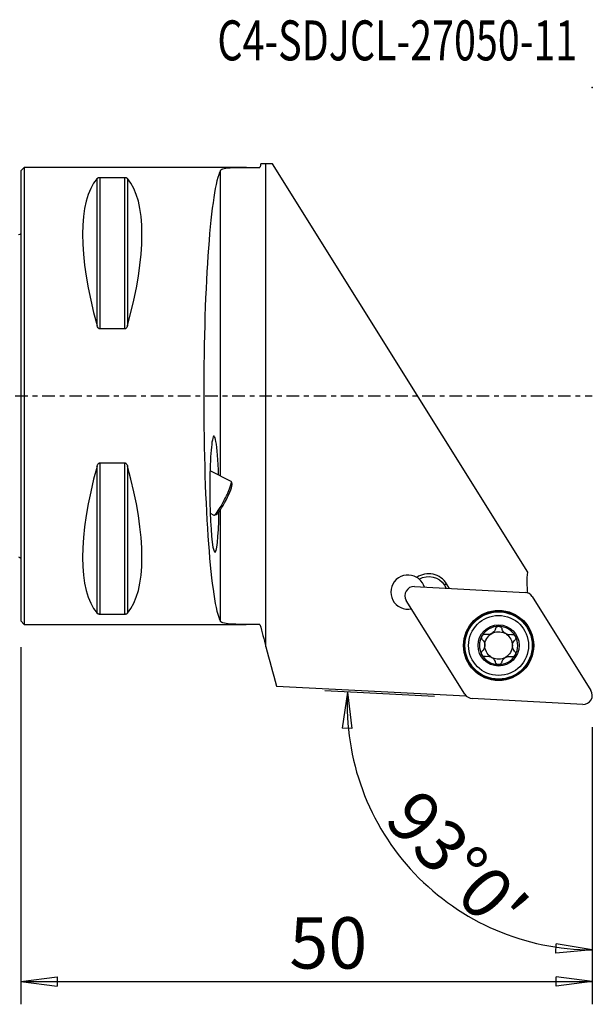
# Model space of a CAD drawing. Units: millimetres. Extents: x -41 to 100, y -53 to 77.
# Drawn here: x 0 to 50, y -53 to 33 of the extents above; entities that cross this region are included whole.
import ezdxf

# ---------------------------------------------------------------- set-up
doc = ezdxf.new("R2010")
doc.units = ezdxf.units.MM
doc.linetypes.add('CENTER', pattern=[47.5, 22, -8.5, 8.5, -8.5])
doc.layers.get('0').update_dxf_attribs({"linetype": 'CONTINUOUS'})
for name, color, linetype in [('1', 4, 'CONTINUOUS'), ('2', 7, 'CONTINUOUS'), ('SK1', 4, 'CONTINUOUS'), ('SK2', 7, 'CONTINUOUS'), ('SK4', 2, 'CENTER'), ('SK6', 5, 'CONTINUOUS')]:
    doc.layers.add(name, color=color, linetype=linetype)
doc.styles.add('DEFAULT', font='simplex.shx')
doc.dimstyles.get("Standard").update_dxf_attribs({"dimtxt": 0.18, "dimasz": 0.18, "dimexe": 0.18, "dimexo": 0.0625, "dimgap": 0.09, "dimtad": 1, "dimzin": 0, "dimdsep": 52, "dimtxsty": 'Standard', "dimcen": 0.09, "dimadec": 0, "dimazin": 0, "dimtfac": 1, "dimtdec": 4, "dimtofl": 0, "dimtmove": 0, "dimatfit": 3, "dimfxl": 1, "dimtolj": 1, "dimtzin": 0, "dimarcsym": 0})

# ---------------------------------------------------------------- blocks, each defined once
blk = doc.blocks.new('DimnDraft3D1')
at = {"layer": '2'}
for p, q in [((36.182524, -26.318545), (26.59172, -25.815912)), ((28.588979, -25.920584), (28.122119, -29.088769)), ((28.588979, -25.920584), (28.958013, -29.101645)), ((28.958013, -29.101645), (28.122119, -29.088769)), ((50, -29), (50, -50.483093)), ((46.811726, -48.783502), (46.842609, -47.94808)), ((50, -48.483093), (46.842609, -47.94808)), ((50, -48.483093), (46.811726, -48.783502))]:
    blk.add_line(p, q, dxfattribs=at)
blk.add_arc((50, -27.042688), 21.440405, 177, 270, dxfattribs=at)
at = {"layer": '2', "insert": (31.652582, -37.221538), "char_height": 4.5, "attachment_point": 7, "rotation": 313.5, "line_spacing_factor": 1.084337, "style": 'DEFAULT'}
blk.add_mtext("\\W01.000;\\fsimplex.shx,bigfont.shx;93%%d0' ", dxfattribs=at)
blk = doc.blocks.new('DimnDraft3D4')
at = {"layer": '2'}
for p, q in [((0, -22), (0, -53.25)), ((50, -29), (50, -53.25)), ((0, -51.25), (3.174998, -50.832003)), ((3.174998, -50.832003), (3.175002, -51.667997)), ((50, -51.25), (46.824998, -50.832003)), ((46.825002, -51.667997), (46.824998, -50.832003)), ((0, -51.25), (50, -51.25)), ((0, -51.25), (3.175002, -51.667997)), ((50, -51.25), (46.825002, -51.667997))]:
    blk.add_line(p, q, dxfattribs=at)
at = {"layer": '2', "insert": (23.496053, -50.125), "char_height": 4.5, "attachment_point": 7, "line_spacing_factor": 1.084337, "style": 'DEFAULT'}
blk.add_mtext('\\W01.000;\\fsimplex.shx,bigfont.shx;50 ', dxfattribs=at)
blk = doc.blocks.new('_CLOSED')
at = {"lineweight": -2}
for p, q in [((-1, 0.166667), (0, 0)), ((-1, 0.166667), (-1, -0.166667)), ((0, 0), (-1, -0.166667)), ((0, 0), (-1, 0))]:
    blk.add_line(p, q, dxfattribs=at)

msp = doc.modelspace()

# ---------------------------------------------------------------- linework, layer by layer
at = {"layer": '1'}
for p, q in [((0.3, 20), (0, 19.7)), ((19.731, 20), (0.3, 20)), ((0.3, 20), (0.3, 0)), ((22.025, 20.296), (21.45, 20.296)), ((21.45, -21.972), (21.45, 20.296)), ((44.348, -15.429), (22.025, 20.296)), ((0, 19.7), (0, 0)), ((6.663, 19.025), (6.663, 6.17)), ((6.923, 19.122), (6.923, 5.86)), ((6.923, 19.122), (9.077, 19.122)), ((9.077, 19.122), (9.077, 5.86)), ((9.337, 19.025), (9.337, 6.17)), ((17.465, -7.02), (17.465, 19.734)), ((9.077, 5.86), (6.923, 5.86)), ((0, 0), (0, -19.7)), ((0.3, 0), (0.3, -20)), ((6.923, -5.86), (9.077, -5.86)), ((6.923, -5.86), (6.923, -19.122)), ((9.077, -5.86), (9.077, -19.122)), ((6.663, -6.17), (6.663, -19.025)), ((9.337, -6.17), (9.337, -19.025)), ((18.407, -7.505), (16.555, -6.552)), ((18.486, -7.727), (18.424, -7.528)), ((16.574, -10.272), (16.897, -10.439)), ((17.465, -19.734), (17.465, -9.97)), ((16.926, -10.439), (17.124, -10.374)), ((34.437, -16.689), (44.113, -17.196)), ((37.256, -16.449), (37.057, -16.574)), ((37.057, -16.574), (37.22, -16.835)), ((37.507, -16.85), (37.256, -16.449)), ((38.856, -26.12), (33.722, -17.903)), ((44.745, -17.568), (49.879, -25.785)), ((0, -19.7), (0.3, -20)), ((9.077, -19.122), (6.923, -19.122)), ((0.3, -20), (19.722, -20)), ((22.366, -25.392), (38.97, -26.262)), ((49.164, -26.999), (39.488, -26.492))]:
    msp.add_line(p, q, dxfattribs=at)
for radius in [3.071, 3, 2.945, 2.625, 1.8]:
    msp.add_circle((41.801, -21.844), radius, dxfattribs=at)
at = {"layer": '1', "extrusion": (0, 0, -1)}
for centre, radius, start, end in [((-52.401, -16.296), 8.1, 353.11836, 6.14782), ((-35.679, -17.435), 1.625, 59.36448, 148), ((-41.801, -21.844), 1.206, 60.42006, 116.54472), ((-41.801, -21.844), 1.206, 0.57994, 60.42006), ((-41.801, -21.844), 1.206, 124.45528, 180.57994), ((-41.801, -21.844), 1.206, 304.45528, 0.57994), ((-41.801, -21.844), 1.206, 180.57994, 240.42006), ((-41.801, -21.844), 1.206, 240.42006, 296.54472)]:
    msp.add_arc(centre, radius, start, end, dxfattribs=at)
at = {"layer": '1'}
for centre, radius, start, end in [((33.874, -17.175), 1.5, 59.03492, 281.94232), ((35.679, -17.435), 1.86, 32, 123.75589), ((33.874, -17.175), 1.5, 17.0549, 49.34604), ((34.395, -17.482), 0.794, 87, 212), ((44.071, -17.989), 0.794, 32, 87), ((41.801, -21.844), 1.676, 89.65989, 149.5), ((41.801, -21.844), 1.676, 29.34011, 89.65989), ((41.801, -21.844), 1.676, 149.5, 209.34011), ((41.801, -21.844), 1.206, 55.54472, 63.45528), ((41.801, -21.844), 1.676, 329.5, 29.34011), ((41.801, -21.844), 1.676, 209.34011, 269.65989), ((41.801, -21.844), 1.206, 235.54472, 243.45528), ((41.801, -21.844), 1.676, 269.65989, 329.5), ((49.206, -26.206), 0.794, 267, 32), ((39.53, -25.699), 0.794, 212, 267)]:
    msp.add_arc(centre, radius, start, end, dxfattribs=at)
for centre, major_axis, ratio, start_param, end_param in [((16.949, 0), (-9.367, 19.742), 0.341999, 0.152726, 1.09632), ((-0.949, 0), (-9.367, -19.742), 0.341999, 2.045273, 2.988866), ((17.75, 0), (0, 20), 0.087489, 0.163294, 2.978299), ((16.938, -8.604), (-0.042, 5.078), 0.078828, -1.236822, 0.365363), ((16.938, -8.604), (-0.042, 5.078), 0.078828, 0.365363, -1.883107), ((16.949, 0), (-9.367, -19.742), 0.341999, -1.09632, -0.152726), ((-0.949, 0), (-9.367, 19.742), 0.341999, -2.988866, -2.045273), ((17.785, -9.04), (-0.686, -1.334), 0.124004, 0.125289, 3.016342), ((17.652, -8.972), (0.755, 1.467), 0.124004, -1.80729, 0), ((17.652, -8.972), (0.755, 1.467), 0.124004, -3.141574, -1.80729)]:
    msp.add_ellipse(centre, major_axis=major_axis, ratio=ratio, start_param=start_param, end_param=end_param, dxfattribs=at)
for points, knots in [([(17.465, 19.734), (17.503, 19.806), (17.616, 19.862), (17.976, 19.942), (18.227, 19.967), (18.833, 19.995), (19.195, 19.999), (19.999, 20.001), (20.458, 19.998), (20.921, 19.997)], [0, 0, 0, 0, 0.246832, 0.246832, 0.493743, 0.493743, 0.739862, 0.739862, 1, 1, 1, 1]), ([(6.663, 19.025), (6.681, 19.045), (6.704, 19.065), (6.753, 19.089), (6.769, 19.096), (6.806, 19.108), (6.828, 19.113), (6.867, 19.119), (6.884, 19.121), (6.908, 19.122), (6.916, 19.122), (6.923, 19.122)], [0, 0, 0, 0, 0.464304, 0.464304, 0.647533, 0.647533, 0.833384, 0.833384, 0.950238, 0.950238, 1, 1, 1, 1]), ([(9.077, 19.122), (9.094, 19.122), (9.111, 19.121), (9.147, 19.118), (9.165, 19.114), (9.207, 19.104), (9.229, 19.097), (9.282, 19.073), (9.306, 19.055), (9.329, 19.033), (9.333, 19.029), (9.337, 19.025)], [0, 0, 0, 0, 0.114691, 0.114691, 0.256007, 0.256007, 0.478482, 0.478482, 0.904237, 0.904237, 1, 1, 1, 1]), ([(6.923, 5.86), (6.906, 5.86), (6.889, 5.863), (6.853, 5.875), (6.835, 5.886), (6.793, 5.918), (6.771, 5.942), (6.718, 6.018), (6.694, 6.074), (6.671, 6.144), (6.667, 6.157), (6.663, 6.17)], [0, 0, 0, 0, 0.114691, 0.114691, 0.256007, 0.256007, 0.478482, 0.478482, 0.904237, 0.904237, 1, 1, 1, 1]), ([(9.337, 6.17), (9.319, 6.107), (9.296, 6.045), (9.247, 5.967), (9.231, 5.945), (9.194, 5.907), (9.172, 5.89), (9.133, 5.87), (9.116, 5.864), (9.092, 5.86), (9.084, 5.86), (9.077, 5.86)], [0, 0, 0, 0, 0.464304, 0.464304, 0.647533, 0.647533, 0.833384, 0.833384, 0.950238, 0.950238, 1, 1, 1, 1]), ([(6.663, -6.17), (6.681, -6.107), (6.704, -6.045), (6.753, -5.967), (6.769, -5.945), (6.806, -5.907), (6.828, -5.89), (6.867, -5.87), (6.884, -5.864), (6.908, -5.86), (6.916, -5.86), (6.923, -5.86)], [0, 0, 0, 0, 0.464304, 0.464304, 0.647533, 0.647533, 0.833384, 0.833384, 0.950238, 0.950238, 1, 1, 1, 1]), ([(9.077, -5.86), (9.094, -5.86), (9.111, -5.863), (9.147, -5.875), (9.165, -5.886), (9.207, -5.918), (9.229, -5.942), (9.282, -6.018), (9.306, -6.074), (9.329, -6.144), (9.333, -6.157), (9.337, -6.17)], [0, 0, 0, 0, 0.114691, 0.114691, 0.256007, 0.256007, 0.478482, 0.478482, 0.904237, 0.904237, 1, 1, 1, 1]), ([(6.923, -19.122), (6.906, -19.122), (6.889, -19.121), (6.853, -19.118), (6.835, -19.114), (6.793, -19.104), (6.771, -19.097), (6.718, -19.073), (6.694, -19.055), (6.671, -19.033), (6.667, -19.029), (6.663, -19.025)], [0, 0, 0, 0, 0.114691, 0.114691, 0.256007, 0.256007, 0.478482, 0.478482, 0.904237, 0.904237, 1, 1, 1, 1]), ([(9.337, -19.025), (9.319, -19.045), (9.296, -19.065), (9.247, -19.089), (9.231, -19.096), (9.194, -19.108), (9.172, -19.113), (9.133, -19.119), (9.116, -19.121), (9.092, -19.122), (9.084, -19.122), (9.077, -19.122)], [0, 0, 0, 0, 0.464304, 0.464304, 0.647533, 0.647533, 0.833384, 0.833384, 0.950238, 0.950238, 1, 1, 1, 1]), ([(20.921, -19.997), (20.477, -19.998), (20.038, -20), (19.24, -20), (18.87, -19.996), (18.253, -19.969), (17.996, -19.945), (17.623, -19.865), (17.505, -19.808), (17.465, -19.734)], [0, 0, 0, 0, 0.248948, 0.248948, 0.497931, 0.497931, 0.74621, 0.74621, 1, 1, 1, 1]), ([(41.527, -20.381), (41.508, -20.45), (41.478, -20.518), (41.402, -20.631), (41.359, -20.679), (41.26, -20.763), (41.202, -20.8), (41.09, -20.849), (41.034, -20.866), (40.907, -20.887), (40.835, -20.887), (40.739, -20.873), (40.711, -20.867), (40.685, -20.86)], [0, 0, 0, 0, 0.212491, 0.212491, 0.386618, 0.386618, 0.562426, 0.562426, 0.715388, 0.715388, 0.918249, 0.918249, 1, 1, 1, 1]), ([(41.527, -20.381), (41.536, -20.349), (41.551, -20.318), (41.592, -20.261), (41.618, -20.235), (41.677, -20.197), (41.709, -20.183), (41.765, -20.17), (41.788, -20.167), (41.81, -20.167)], [0, 0, 0, 0, 0.282612, 0.282612, 0.569105, 0.569105, 0.828407, 0.828407, 1, 1, 1, 1]), ([(41.81, -20.167), (41.819, -20.168), (41.827, -20.168), (41.865, -20.171), (41.894, -20.179), (41.948, -20.201), (41.974, -20.217), (42.019, -20.255), (42.039, -20.278), (42.072, -20.329), (42.084, -20.358), (42.092, -20.388)], [0, 0, 0, 0, 0.061484, 0.061484, 0.282261, 0.282261, 0.505758, 0.505758, 0.743535, 0.743535, 1, 1, 1, 1]), ([(42.34, -20.765), (42.286, -20.723), (42.238, -20.674), (42.163, -20.569), (42.133, -20.512), (42.104, -20.432), (42.097, -20.41), (42.092, -20.388)], [0, 0, 0, 0, 0.422119, 0.422119, 0.843214, 0.843214, 1, 1, 1, 1]), ([(40.399, -21.345), (40.375, -21.321), (40.355, -21.293), (40.327, -21.229), (40.318, -21.193), (40.314, -21.123), (40.318, -21.088), (40.335, -21.034), (40.344, -21.013), (40.356, -20.993)], [0, 0, 0, 0, 0.283782, 0.283782, 0.570128, 0.570128, 0.829312, 0.829312, 1, 1, 1, 1]), ([(40.356, -20.993), (40.36, -20.986), (40.365, -20.979), (40.387, -20.948), (40.408, -20.926), (40.455, -20.891), (40.481, -20.877), (40.537, -20.856), (40.567, -20.851), (40.626, -20.848), (40.657, -20.852), (40.685, -20.86)], [0, 0, 0, 0, 0.062912, 0.062912, 0.285787, 0.285787, 0.511455, 0.511455, 0.751578, 0.751578, 1, 1, 1, 1]), ([(40.399, -21.345), (40.448, -21.396), (40.492, -21.456), (40.551, -21.579), (40.572, -21.64), (40.595, -21.768), (40.597, -21.836), (40.583, -21.959), (40.57, -22.015), (40.524, -22.135), (40.488, -22.198), (40.427, -22.274), (40.409, -22.295), (40.389, -22.314)], [0, 0, 0, 0, 0.212438, 0.212438, 0.386574, 0.386574, 0.562392, 0.562392, 0.715356, 0.715356, 0.918207, 0.918207, 1, 1, 1, 1]), ([(42.933, -20.883), (42.864, -20.902), (42.79, -20.909), (42.653, -20.901), (42.589, -20.889), (42.513, -20.862), (42.498, -20.856), (42.483, -20.849)], [0, 0, 0, 0, 0.495913, 0.495913, 0.900352, 0.900352, 1, 1, 1, 1]), ([(42.933, -20.883), (42.965, -20.875), (43, -20.872), (43.07, -20.878), (43.106, -20.888), (43.168, -20.92), (43.197, -20.941), (43.236, -20.983), (43.25, -21.002), (43.262, -21.022)], [0, 0, 0, 0, 0.282361, 0.282361, 0.567069, 0.567069, 0.824672, 0.824672, 1, 1, 1, 1]), ([(43.202, -22.343), (43.153, -22.292), (43.109, -22.232), (43.05, -22.109), (43.029, -22.048), (43.006, -21.92), (43.004, -21.852), (43.018, -21.729), (43.031, -21.673), (43.077, -21.553), (43.113, -21.49), (43.174, -21.414), (43.192, -21.393), (43.212, -21.374)], [0, 0, 0, 0, 0.212438, 0.212438, 0.386574, 0.386574, 0.562392, 0.562392, 0.715356, 0.715356, 0.918207, 0.918207, 1, 1, 1, 1]), ([(43.262, -21.022), (43.266, -21.029), (43.269, -21.036), (43.285, -21.07), (43.293, -21.099), (43.301, -21.157), (43.3, -21.187), (43.29, -21.245), (43.28, -21.274), (43.252, -21.328), (43.234, -21.353), (43.212, -21.374)], [0, 0, 0, 0, 0.057083, 0.057083, 0.280042, 0.280042, 0.505462, 0.505462, 0.745066, 0.745066, 1, 1, 1, 1]), ([(40.339, -22.665), (40.335, -22.659), (40.332, -22.652), (40.316, -22.618), (40.308, -22.589), (40.3, -22.531), (40.301, -22.501), (40.311, -22.443), (40.321, -22.414), (40.349, -22.36), (40.367, -22.335), (40.389, -22.314)], [0, 0, 0, 0, 0.057083, 0.057083, 0.280042, 0.280042, 0.505462, 0.505462, 0.745066, 0.745066, 1, 1, 1, 1]), ([(43.202, -22.343), (43.226, -22.367), (43.246, -22.395), (43.274, -22.459), (43.283, -22.495), (43.287, -22.565), (43.283, -22.6), (43.266, -22.654), (43.257, -22.675), (43.245, -22.695)], [0, 0, 0, 0, 0.283782, 0.283782, 0.570128, 0.570128, 0.829312, 0.829312, 1, 1, 1, 1]), ([(40.668, -22.805), (40.636, -22.813), (40.601, -22.816), (40.531, -22.81), (40.495, -22.8), (40.433, -22.768), (40.404, -22.747), (40.365, -22.705), (40.351, -22.686), (40.339, -22.665)], [0, 0, 0, 0, 0.282361, 0.282361, 0.567069, 0.567069, 0.824672, 0.824672, 1, 1, 1, 1]), ([(40.668, -22.805), (40.737, -22.786), (40.811, -22.778), (40.948, -22.787), (41.012, -22.799), (41.088, -22.826), (41.103, -22.832), (41.118, -22.839)], [0, 0, 0, 0, 0.495913, 0.495913, 0.900352, 0.900352, 1, 1, 1, 1]), ([(41.261, -22.923), (41.315, -22.965), (41.363, -23.014), (41.438, -23.119), (41.468, -23.176), (41.497, -23.256), (41.504, -23.278), (41.509, -23.3)], [0, 0, 0, 0, 0.422119, 0.422119, 0.843214, 0.843214, 1, 1, 1, 1]), ([(42.074, -23.306), (42.093, -23.238), (42.123, -23.17), (42.199, -23.057), (42.242, -23.008), (42.341, -22.925), (42.399, -22.888), (42.511, -22.839), (42.567, -22.822), (42.694, -22.801), (42.766, -22.801), (42.862, -22.815), (42.89, -22.821), (42.916, -22.828)], [0, 0, 0, 0, 0.212491, 0.212491, 0.386618, 0.386618, 0.562426, 0.562426, 0.715388, 0.715388, 0.918249, 0.918249, 1, 1, 1, 1]), ([(43.245, -22.695), (43.241, -22.702), (43.236, -22.709), (43.214, -22.74), (43.193, -22.762), (43.146, -22.797), (43.12, -22.811), (43.064, -22.831), (43.034, -22.837), (42.975, -22.84), (42.944, -22.836), (42.916, -22.828)], [0, 0, 0, 0, 0.062912, 0.062912, 0.285787, 0.285787, 0.511455, 0.511455, 0.751578, 0.751578, 1, 1, 1, 1]), ([(41.791, -23.52), (41.782, -23.52), (41.774, -23.52), (41.736, -23.516), (41.707, -23.509), (41.653, -23.487), (41.627, -23.471), (41.582, -23.433), (41.562, -23.41), (41.529, -23.359), (41.517, -23.329), (41.509, -23.3)], [0, 0, 0, 0, 0.061484, 0.061484, 0.282261, 0.282261, 0.505758, 0.505758, 0.743535, 0.743535, 1, 1, 1, 1]), ([(42.074, -23.306), (42.065, -23.339), (42.05, -23.37), (42.009, -23.427), (41.983, -23.453), (41.924, -23.491), (41.892, -23.505), (41.836, -23.518), (41.813, -23.521), (41.791, -23.52)], [0, 0, 0, 0, 0.282612, 0.282612, 0.569105, 0.569105, 0.828407, 0.828407, 1, 1, 1, 1])]:
    msp.add_open_spline(points, degree=3, knots=knots, dxfattribs=at)
for points in [[(21.001, 20.297), (20.974, 20.197), (20.948, 20.097), (20.921, 19.997)], [(21.45, 20.296), (21.3, 20.296), (21.15, 20.296), (21.001, 20.297)], [(34.851, -16.037), (34.788, -15.983), (34.72, -15.933), (34.645, -15.888)], [(20.921, -19.997), (21.097, -20.655), (21.274, -21.313), (21.45, -21.972)], [(21.45, -21.972), (21.756, -23.112), (22.061, -24.252), (22.366, -25.392)]]:
    msp.add_open_spline(points, degree=3, dxfattribs=at)
at = {"layer": '2'}
msp.add_point((50, 27), dxfattribs=at)
at = {"layer": 'SK1', "extrusion": (0, 0, -1)}
for centre, start, end in [((0.6, 15), 233.1301, 246.42182), ((0.6, -15), 113.57818, 126.8699)]:
    msp.add_arc(centre, 1, start, end, dxfattribs=at)
at = {"layer": 'SK2'}
msp.add_point((50, 27), dxfattribs=at)
msp.add_point((50, 27), dxfattribs=at)
msp.add_point((50, 27), dxfattribs=at)
msp.add_point((50, 27), dxfattribs=at)
at = {"layer": 'SK4', "ltscale": 0.05}
msp.add_line((-29, 0), (50, 0), dxfattribs=at)

# ---------------------------------------------------------------- texts
at = {"layer": 'SK6', "insert": (17.197, 29.363), "char_height": 3.5, "attachment_point": 7, "line_spacing_factor": 1.084337, "style": 'DEFAULT'}
msp.add_mtext('\\W00.723;\\fsimplex.shx,bigfont.shx;C4-SDJCL-27050-11 ', dxfattribs=at)

# ---------------------------------------------------------------- dimensions: what is measured, and where the dimension line sits
at = {"layer": '2', "lineweight": -3}
dim = msp.add_linear_dim(base=(50, -51.25), p1=(0, -22), p2=(50, -29), dimstyle='Standard', override={"dimtxt": 4.5, "dimasz": 3.175, "dimexe": 2, "dimexo": 2, "dimgap": 2.25, "dimtad": 1, "dimtih": 0, "dimzin": 8, "dimpost": '<>', "dimtxsty": 'DEFAULT', "dimblk1": 'CLOSED', "dimblk2": 'CLOSED', "dimsah": 1, "dimclrd": 2, "dimclre": 2, "dimclrt": 7, "dimtofl": 1, "dimtmove": 0}, dxfattribs=at)
dim.commit()
dim.dimension.update_dxf_attribs({"geometry": 'DimnDraft3D4', "text_midpoint": (22.371, -51.25)})
dim = msp.add_angular_dim_2l(base=(37.712, -38.704), line1=((36.183, -26.319), (26.592, -25.816)), line2=((50, -29), (50, -50.483)), dimstyle='Standard', override={"dimpost": '<>'}, dxfattribs=at)
dim.commit()
dim.dimension.update_dxf_attribs({"geometry": 'DimnDraft3D1', "text_midpoint": (31.694, -35.631)})

doc.saveas('drawing.dxf')
